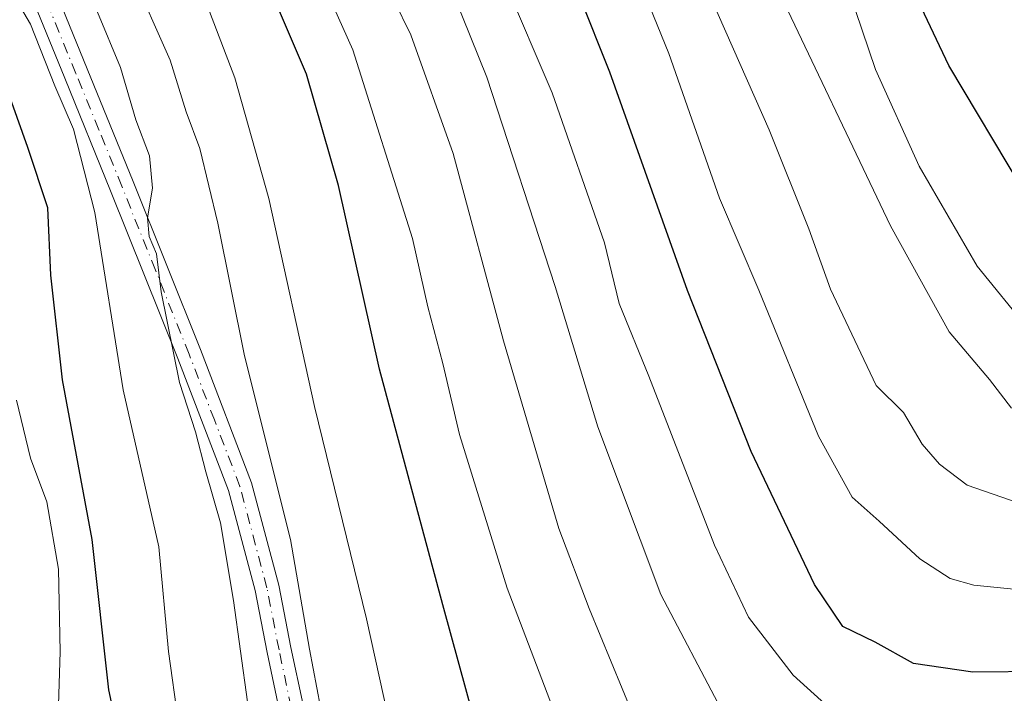
# Model space of a CAD drawing. Units: metres. Extents: x 671972 to 675442, y 4742147 to 4744543.
# Drawn here: x 674229 to 674351, y 4742758 to 4742841 of the extents above; entities that cross this region are included whole.
import ezdxf

# ---------------------------------------------------------------- set-up
doc = ezdxf.new("R2010")
doc.units = ezdxf.units.M
doc.header["$MEASUREMENT"] = 0
doc.linetypes.add('DGN Style 4', pattern=[2.6384748266838614, 1.318413404963828, -0.6592067024819142, 0.001648016756204785, -0.6592067024819142])
for name, color, linetype, lineweight in [('Camino Cxs', 7, 'Continuous', 0), ('Camino eje', 30, 'DGN Style 4', 13), ('Curva de nivel maestra', 30, 'Continuous', 30), ('Curva de nivel normal', 30, 'Continuous', 0)]:
    doc.layers.add(name, color=color, linetype=linetype, lineweight=lineweight)

msp = doc.modelspace()

# ---------------------------------------------------------------- linework, layer by layer
at = {"layer": 'Camino Cxs', "color": 7, "linetype": 'Continuous', "lineweight": 0}
for points in [[(674232.1700999998, 4742848.4101, 1174.944799999997), (674237.4501, 4742835.4001, 1173.237200000003), (674243.1201, 4742821.460100001, 1174.712), (674251.4501, 4742800.6801, 1175.5429), (674257.7801000001, 4742784.200099999, 1178.703099999999), (674261.1501000002, 4742771.540100001, 1179.444499999998), (674262.6501000002, 4742763.8201, 1178.585399999996), (674264.1501000002, 4742756.720100001, 1179.1109)], [(674232.1700999998, 4742848.4101, 1174.944799999997), (674237.4501, 4742835.4001, 1173.237200000003), (674243.1201, 4742821.460100001, 1174.712), (674251.4501, 4742800.6801, 1175.5429), (674257.7801000001, 4742784.200099999, 1178.703099999999), (674261.1501000002, 4742771.540100001, 1179.444499999998), (674262.6501000002, 4742763.8201, 1178.585399999996), (674264.1501000002, 4742756.720100001, 1179.1109)], [(674261.2001, 4742756.1501, 1176.151299999998), (674259.7100999998, 4742763.220100001, 1176.326100000006), (674258.2200999996, 4742770.870100001, 1175.686300000001), (674254.9200999998, 4742783.270099999, 1176.657000000007), (674248.6601, 4742799.590100001, 1174.029200000004), (674240.3300999999, 4742820.340100001, 1173.0337), (674234.6700999998, 4742834.270099999, 1171.892399999997), (674229.4301000005, 4742847.190099999, 1172.607000000004)], [(674261.2001, 4742756.1501, 1176.151299999998), (674259.7100999998, 4742763.220100001, 1176.326100000006), (674258.2200999996, 4742770.870100001, 1175.686300000001), (674254.9200999998, 4742783.270099999, 1176.657000000007), (674248.6601, 4742799.590100001, 1174.029200000004), (674240.3300999999, 4742820.340100001, 1173.0337), (674234.6700999998, 4742834.270099999, 1171.892399999997), (674229.4301000005, 4742847.190099999, 1172.607000000004)]]:
    msp.add_polyline3d(points, dxfattribs=at)
at = {"layer": 'Camino eje', "color": 30, "linetype": 'DGN Style 4', "lineweight": 13}
msp.add_polyline3d([(674262.6750999996, 4742756.4351, 1177.274000000005), (674261.1801000005, 4742763.520099999, 1177.396200000003), (674259.6851000005, 4742771.2051, 1177.481400000004), (674256.3501000004, 4742783.735099999, 1177.649099999995), (674253.1851000005, 4742791.975099999, 1175.9758), (674250.0551000005, 4742800.1351, 1174.740099999996), (674245.8901000004, 4742810.5251, 1175.351800000004), (674241.7251000004, 4742820.9001, 1173.935899999997), (674238.8901000004, 4742827.870100001, 1175.216899999999), (674236.0601000005, 4742834.835100001, 1172.563200000004), (674230.8000999996, 4742847.800100001, 1173.751900000003)], dxfattribs=at)
at = {"layer": 'Curva de nivel maestra', "color": 30, "linetype": 'Continuous', "lineweight": 30, "flags": 128}
for points, elevation in [([(674285.3700000001, 4742754.790100001), (674281.4299999997, 4742769.090100001), (674273.6100000005, 4742798.2601), (674268.5300000003, 4742820.970100001), (674264.5899999999, 4742834.7401), (674259.5199999996, 4742846.630100001)], 1175), ([(674364.5599999997, 4742760.940099999), (674346.9800000006, 4742760.7601), (674339.6600000003, 4742761.8301), (674334.9000000004, 4742764.5001), (674330.9299999997, 4742766.440099999), (674327.4199999999, 4742771.610099999), (674319.5800000001, 4742788.0801), (674311.7199999997, 4742808.0001), (674302.1100000005, 4742835.0101), (674298.3300000001, 4742844.460100001)], 1200), ([(674353.1200000001, 4742820.5801), (674344.0300000003, 4742835.8301), (674339.8399999999, 4742844.630100001)], 1225), ([(674243.8099999997, 4742741.630100001), (674240.1399999997, 4742758.610099999), (674238.0499999998, 4742777.200099999), (674234.4199999999, 4742796.9301), (674232.9699999997, 4742809.9001), (674232.5700000003, 4742818.210100001), (674230.1100000005, 4742825.670100001), (674225.8899999997, 4742837.4101)], 1150)]:
    msp.add_lwpolyline(points, dxfattribs=dict(at, elevation=elevation))
at = {"layer": 'Curva de nivel normal', "color": 30, "linetype": 'Continuous', "lineweight": 0, "flags": 128}
for points, elevation in [([(674351.5499999998, 4742729.030099999), (674345.3600000005, 4742725.7401), (674337.6900000004, 4742722.6601), (674332.4800000006, 4742721.9001), (674326.3399999999, 4742722.640100001), (674319, 4742724.380100001), (674312.8200000003, 4742727.5801), (674305.3200000003, 4742735.020099999), (674298.3099999997, 4742747.770099999), (674289.3799999999, 4742771.1801), (674283.5199999996, 4742790.170100001), (674281.4299999997, 4742798.950099999), (674279.5700000003, 4742805.9801), (674277.7000000002, 4742814.4301), (674270.3099999997, 4742837.7601), (674258.9800000006, 4742863.140100001)], 1180), ([(674352.0800000001, 4742771.030099999), (674347.1200000001, 4742771.520099999), (674344.1900000004, 4742772.380100001), (674340.4299999997, 4742774.800100001), (674335.3899999997, 4742779.460100001), (674332.0700000003, 4742782.440099999), (674327.9199999999, 4742789.960100001), (674320.5199999996, 4742808.050100001), (674315.6399999997, 4742819.4101), (674309.4000000004, 4742837.300100001), (674303.1799999997, 4742852.630100001)], 1205), ([(674248.7000000002, 4742754.7401), (674247.5099999999, 4742763.340100001), (674246.3300000001, 4742776.290100001), (674241.8899999997, 4742795.720100001), (674238.4100000003, 4742817.640100001), (674235.7400000002, 4742827.970100001), (674233.4699999997, 4742833.3101), (674230.4600000001, 4742840.9301), (674225.54, 4742849.2601)], 1155), ([(674276.3600000005, 4742747.540100001), (674272, 4742767.380100001), (674265.5599999997, 4742793.6501), (674259.9400000004, 4742819.390100001), (674255.7199999997, 4742834.300100001), (674249.7599999999, 4742849.880100001)], 1170), ([(674355.2599999999, 4742735.700099999), (674340.5, 4742733.630100001), (674329.7300000006, 4742733.200099999), (674322.6399999997, 4742734.840100001), (674316.6799999997, 4742738.7401), (674311.3499999996, 4742744.550100001), (674305, 4742755.470100001), (674299.5199999996, 4742768.6501), (674295.7699999996, 4742778.5701), (674288.9299999997, 4742801.7601), (674282.7199999997, 4742824.920100001), (674277.4800000006, 4742839.620100001), (674273.2800000003, 4742848.2301)], 1185), ([(674266.3099999997, 4742756.4301), (674264.9600000001, 4742763.630100001), (674262.5800000001, 4742777.190099999), (674256.9100000003, 4742799.9101), (674253.6100000005, 4742816.3301), (674251.3799999999, 4742825.5701), (674249.6900000004, 4742830.0801), (674247.7100000001, 4742836.5001), (674242.79, 4742847.5801)], 1165), ([(674289.0599999997, 4742846.2601), (674294.9699999997, 4742832.460100001), (674301.4199999999, 4742813.890100001), (674303.2699999996, 4742806.4001), (674306.9199999999, 4742797.380100001), (674315.04, 4742776.5001), (674319.2300000006, 4742767.5801), (674324.7800000003, 4742760.390100001), (674330.8399999999, 4742754.920100001), (674336.3899999997, 4742752.390100001), (674340.3799999999, 4742752.1601), (674347.0599999997, 4742752.6601), (674362.1600000003, 4742751.790100001)], 1195), ([(674351.7800000003, 4742793.440099999), (674349.0499999998, 4742796.970100001), (674344.0599999997, 4742802.870100001), (674336.8200000003, 4742815.9901), (674322.4100000003, 4742846.200099999)], 1215), ([(674354.4600000001, 4742742.6601), (674349.5099999999, 4742742.130100001), (674339.0899999999, 4742742.540100001), (674329.2300000006, 4742744.300100001), (674323.3600000005, 4742747.1601), (674319.54, 4742750.960100001), (674315.8600000005, 4742756.200099999), (674308.4000000004, 4742770.390100001), (674300.6200000001, 4742791.140100001), (674295.3499999996, 4742808.4801), (674286.8700000001, 4742834.370100001), (674282.8300000001, 4742844.460100001)], 1190), ([(674352.7199999997, 4742781.670100001), (674346.2800000003, 4742783.9001), (674342.8899999997, 4742786.4901), (674340.7199999997, 4742788.970100001), (674338.4100000003, 4742792.880100001), (674335.0199999996, 4742796.2401), (674329.4000000004, 4742808.140100001), (674326.6900000004, 4742815.600099999), (674321.7999999998, 4742827.880100001), (674314.5599999997, 4742844.3201)], 1210), ([(674257.2999999998, 4742757.090100001), (674255.5300000003, 4742769.6601), (674253.9299999997, 4742779.2501), (674252.1399999997, 4742785.5601), (674250.8600000005, 4742790.5101), (674248.8499999996, 4742796.610099999), (674246.6100000005, 4742807.8301), (674246.0199999996, 4742812.520099999), (674245.0999999996, 4742814.670100001), (674244.9199999999, 4742816.9801), (674245.5499999998, 4742820.640100001), (674245.1399999997, 4742824.640100001), (674243.4500000002, 4742829.120100001), (674241.5599999997, 4742835.5701), (674238.7300000006, 4742842.4301)], 1160), ([(674353.8200000003, 4742803.2401), (674347.5300000003, 4742811.0001), (674340.3399999999, 4742823.380100001), (674334.9600000001, 4742835.340100001), (674332.4900000002, 4742842.620100001)], 1220), ([(674226.7199999997, 4742729.1801), (674233.8600000005, 4742724.9801), (674241.9600000001, 4742719.5701), (674246.3499999996, 4742717.9101), (674247.3099999997, 4742718.630100001), (674247.1900000004, 4742719.790100001), (674244.8700000001, 4742725.8201), (674241.79, 4742730.780099999), (674237.9400000004, 4742737.840100001), (674235.2400000002, 4742742.970100001), (674234.5199999996, 4742748.7601), (674233.8499999996, 4742755.4301), (674234.1200000001, 4742763.3101), (674233.9199999999, 4742773.520099999), (674232.4800000006, 4742781.860099999), (674230.4500000002, 4742787.2501), (674228.7199999997, 4742794.4101)], 1145)]:
    msp.add_lwpolyline(points, dxfattribs=dict(at, elevation=elevation))

doc.saveas('drawing.dxf')
